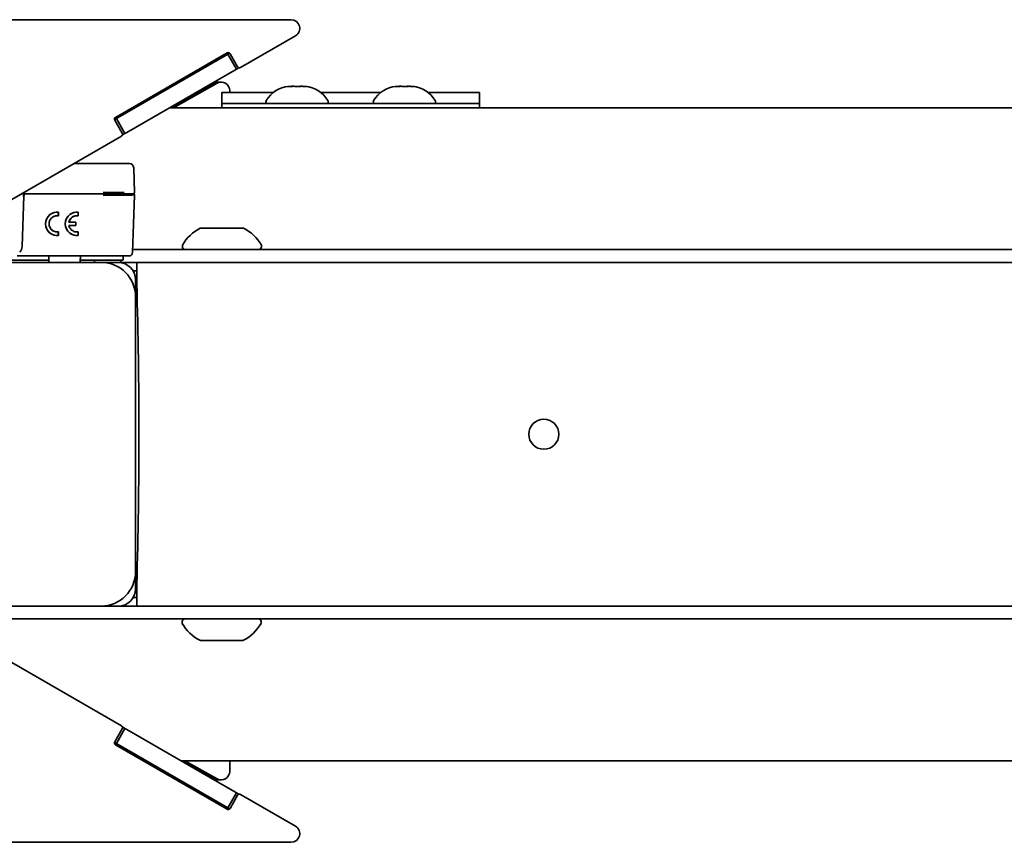
# Model space of a CAD drawing. Units: millimetres. Extents: x 0 to 21334, y -1016 to 14850.
# Drawn here: x 3788 to 4017, y 12895 to 13086 of the extents above; entities that cross this region are included whole.
import ezdxf

# ---------------------------------------------------------------- set-up
doc = ezdxf.new("R2010")
doc.units = ezdxf.units.MM
doc.header["$LTSCALE"] = 50
doc.layers.add('WT02', color=7, linetype='Continuous', lineweight=35)

msp = doc.modelspace()

# ---------------------------------------------------------------- linework, layer by layer
at = {"layer": 'WT02'}
for p, q in [((3850.95, 13086.06), (3711.76, 13086.06)), ((3839.14, 13074.94), (3851.95, 13082.33)), ((3836.03, 13078.33), (3810.05, 13063.33)), ((3835.8, 13077.78), (3810.69, 13063.28)), ((3832.66, 13075.96), (3832.48, 13076.28)), ((3835.8, 13077.78), (3836.23, 13078.03)), ((3836.23, 13078.03), (3836.63, 13078.25)), ((3838.23, 13074.56), (3836.23, 13078.03)), ((3838.46, 13075.12), (3836.71, 13078.15)), ((3812.69, 13059.81), (3837.8, 13074.31)), ((3838.23, 13074.56), (3837.8, 13074.31)), ((3838.79, 13074.88), (3838.23, 13074.56)), ((3833.97, 13071.55), (3834.66, 13071.55)), ((3833.01, 13071.29), (3822.82, 13065.56)), ((3823.52, 13065.56), (3833.71, 13071.29)), ((3836.63, 13069.55), (3836.63, 13069.12)), ((3850.41, 13070.55), (3850.41, 13070.48)), ((3854.21, 13070.55), (3854.2, 13070.51)), ((3875.41, 13070.55), (3875.41, 13070.48)), ((3879.21, 13070.55), (3879.2, 13070.51)), ((3834.81, 13069.12), (3846.75, 13069.12)), ((3834.81, 13069.12), (3834.81, 13069.05)), ((3834.81, 13066.6), (3834.81, 13069.05)), ((3857.86, 13069.12), (3871.75, 13069.12)), ((3882.86, 13069.12), (3894.81, 13069.12)), ((3894.81, 13069.05), (3894.81, 13069.12)), ((3894.81, 13066.6), (3894.81, 13069.05)), ((3822.64, 13065.56), (9594.76, 13065.56)), ((3834.81, 13066.56), (3834.81, 13066.6)), ((3834.81, 13066.56), (3835.81, 13066.56)), ((3834.81, 13066.56), (3834.81, 13065.56)), ((3849.45, 13066.56), (3835.81, 13066.56)), ((3835.81, 13065.56), (3893.81, 13065.56)), ((3849.45, 13066.56), (3855.16, 13066.56)), ((3874.45, 13066.56), (3855.16, 13066.56)), ((3874.45, 13066.56), (3880.16, 13066.56)), ((3893.81, 13066.56), (3880.16, 13066.56)), ((3893.81, 13066.56), (3894.81, 13066.56)), ((3894.81, 13066.56), (3894.81, 13066.6)), ((3894.81, 13065.56), (3894.81, 13066.56)), ((3809.81, 13062.77), (3810.25, 13063.03)), ((3809.81, 13062.77), (3810.25, 13063.03)), ((3809.86, 13062.65), (3811.61, 13059.62)), ((3810.25, 13063.03), (3810.69, 13063.28)), ((3810.25, 13063.03), (3812.25, 13059.56)), ((3780.1, 13040.85), (3811.43, 13058.94)), ((3812.25, 13059.56), (3811.66, 13059.22)), ((3812.69, 13059.81), (3812.25, 13059.56)), ((3800.39, 13052.56), (3807.17, 13052.56)), ((3807.17, 13052.56), (3810.92, 13052.56)), ((3810.92, 13052.56), (3813.28, 13052.56)), ((3814.28, 13051.6), (3814.48, 13045.87)), ((3788.26, 13045.56), (3788.45, 13045.56)), ((3788.33, 13033.3), (3788.74, 13045.04)), ((3788.74, 13045.05), (3788.75, 13045.25)), ((3788.74, 13045.04), (3788.74, 13045.05)), ((3789.55, 13045.56), (3807.17, 13045.56)), ((3789.55, 13045.56), (3807.17, 13045.56)), ((3807.17, 13045.56), (3811.8, 13045.56)), ((3811.8, 13045.56), (3814.18, 13045.56)), ((3811.8, 13045.56), (3814.18, 13045.56)), ((3814.48, 13045.25), (3814.01, 13031.83)), ((3796.74, 13041.23), (3796.75, 13041.23)), ((3796.74, 13041.23), (3796.74, 13040.41)), ((3796.75, 13040.4), (3796.75, 13041.23)), ((3801.33, 13041.23), (3801.34, 13041.23)), ((3801.33, 13041.23), (3801.33, 13040.41)), ((3801.34, 13040.4), (3801.34, 13041.23)), ((3799.22, 13038.95), (3799.21, 13038.95)), ((3800.79, 13038.14), (3799.21, 13038.14)), ((3800.8, 13038.95), (3799.22, 13038.95)), ((3799.22, 13038.12), (3800.8, 13038.12)), ((3800.79, 13038.95), (3800.79, 13038.14)), ((3800.79, 13038.14), (3800.8, 13038.12)), ((3800.8, 13038.12), (3800.8, 13038.95)), ((3829.88, 13037.56), (3839.73, 13037.56)), ((3796.74, 13036.67), (3796.74, 13035.86)), ((3796.74, 13035.86), (3796.75, 13035.84)), ((3796.75, 13035.84), (3796.75, 13036.67)), ((3801.33, 13036.67), (3801.33, 13035.86)), ((3801.33, 13035.86), (3801.34, 13035.84)), ((3801.34, 13035.84), (3801.34, 13036.67)), ((3814.04, 13032.56), (9594.76, 13032.56)), ((3825.61, 13033.54), (3825.61, 13033.16)), ((3844.01, 13033.54), (3844.01, 13033.16)), ((3787.18, 13031.06), (3807.17, 13031.06)), ((3794.56, 13029.75), (3794.52, 13031.06)), ((3801.85, 13029.75), (3801.9, 13031.06)), ((3807.17, 13031.06), (3810.85, 13031.06)), ((3810.85, 13031.06), (3813.21, 13031.06)), ((3811.8, 13030.25), (3811.82, 13030.87)), ((3806.71, 13029.56), (3762.71, 13029.56)), ((3794.55, 13030.06), (3785.85, 13030.06)), ((3808.79, 13030.06), (3801.86, 13030.06)), ((3805.19, 13029.75), (3805.18, 13030.06)), ((3810.71, 13029.56), (3806.71, 13029.56)), ((3811.6, 13030.06), (3808.79, 13030.06)), ((3814.91, 13029.56), (3810.71, 13029.56)), ((3811.3, 13029.75), (3811.31, 13030.06)), ((3815.01, 13029.56), (3814.91, 13029.56)), ((3815.01, 13025.56), (3815.01, 13029.56)), ((3815.01, 13029.56), (9904.51, 13029.56)), ((3814.91, 13027.56), (3814.17, 13027.56)), ((3814.91, 13027.56), (3815.01, 13027.56)), ((3814.71, 13021.56), (3814.71, 13025.56)), ((3815.01, 13025.56), (3815.01, 13024.56)), ((3814.71, 12957.56), (3814.71, 13021.56)), ((3814.71, 12953.56), (3814.71, 12957.56)), ((3815.01, 12954.56), (3815.01, 12953.56)), ((3815.01, 12949.56), (3815.01, 12953.56)), ((3814.17, 12951.56), (3814.91, 12951.56)), ((3815.01, 12951.56), (3814.91, 12951.56)), ((3762.71, 12949.56), (3806.71, 12949.56)), ((3806.71, 12949.56), (3810.71, 12949.56)), ((3815.01, 12949.56), (3810.71, 12949.56)), ((3815.01, 12949.56), (9904.51, 12949.56)), ((9964.76, 12946.56), (3754.76, 12946.56)), ((3825.56, 12945.59), (3825.56, 12945.96)), ((3843.96, 12945.59), (3843.96, 12945.96)), ((3839.68, 12941.56), (3829.83, 12941.56)), ((3780.1, 12939.78), (3811.43, 12921.69)), ((3809.86, 12917.97), (3811.61, 12921)), ((3812.25, 12921.06), (3810.25, 12917.6)), ((3812.25, 12921.06), (3811.66, 12921.41)), ((3812.25, 12921.06), (3812.69, 12920.81)), ((3812.69, 12920.81), (3837.8, 12906.31)), ((3809.81, 12917.85), (3810.25, 12917.6)), ((3810.25, 12917.6), (3809.81, 12917.85)), ((3836.03, 12902.29), (3810.05, 12917.29)), ((3810.69, 12917.35), (3810.25, 12917.6)), ((3835.8, 12902.85), (3810.69, 12917.35)), ((9964.76, 12913.56), (3825.24, 12913.56)), ((3825.49, 12913.56), (3833.01, 12909.33)), ((3833.71, 12909.33), (3826.18, 12913.56)), ((3836.63, 12913.56), (3836.63, 12911.08)), ((3833.97, 12909.08), (3834.66, 12909.08)), ((3832.48, 12904.34), (3832.66, 12904.66)), ((3836.23, 12902.6), (3838.23, 12906.06)), ((3838.46, 12905.5), (3836.71, 12902.47)), ((3837.8, 12906.31), (3838.23, 12906.06)), ((3838.79, 12905.74), (3838.23, 12906.06)), ((3839.14, 12905.69), (3851.95, 12898.29)), ((3836.23, 12902.6), (3835.8, 12902.85)), ((3836.23, 12902.6), (3836.63, 12902.37)), ((3850.95, 12894.56), (3725.76, 12894.56))]:
    msp.add_line(p, q, dxfattribs=at)
msp.add_circle((3909.76, 12989.56), 3.5, dxfattribs=at)
for centre, radius, start, end in [((3850.95, 13084.06), 2, 300, 90), ((3836.28, 13077.9), 0.5, 30, 120), ((3838.89, 13075.37), 0.5, 210, 300), ((3850.83, 13064.06), 6.5, 94.1531, 150.9915), ((3853.78, 13064.06), 6.5, 29.0085, 85.8469), ((3875.83, 13064.06), 6.5, 94.1531, 150.9915), ((3878.78, 13064.06), 6.5, 29.0085, 85.8469), ((3845.81, 13066.85), 0.75, 150.9915, 202.615), ((3858.81, 13066.85), 0.75, 337.385, 29.0085), ((3870.81, 13066.85), 0.75, 150.9915, 202.615), ((3883.81, 13066.85), 0.75, 337.385, 29.0085), ((3810.3, 13062.9), 0.5, 120, 210), ((3811.18, 13059.37), 0.5, 300, 30), ((3813.28, 13051.56), 1, 2.0007, 89.9993), ((3788.45, 13045.26), 0.3, 358, 0), ((3814.18, 13045.86), 0.3, 270, 0), ((3814.18, 13045.26), 0.3, 0, 90), ((3814.18, 13045.26), 0.3, 358, 0), ((3834.31, 13028.63), 10, 117.1631, 150.3085), ((3829.88, 13037.26), 0.3, 90, 117.1631), ((3839.73, 13037.26), 0.3, 62.8369, 90), ((3835.31, 13028.63), 10, 29.6915, 62.8369), ((3786.33, 13033.37), 2, 315.0282, 358.0155), ((3825.71, 13033.54), 0.1, 150.3085, 180), ((3826.21, 13033.16), 0.6, 180, 270), ((3843.41, 13033.16), 0.6, 270, 0), ((3843.91, 13033.54), 0.1, 0, 29.6915), ((3811.6, 13030.26), 0.2, 270, 358), ((3812.02, 13030.86), 0.2, 90.0003, 177.9997), ((3813.21, 13031.86), 0.8, 270.0004, 357.9996), ((3794.76, 13029.76), 0.2, 182, 270), ((3801.65, 13029.76), 0.2, 270, 358), ((3805.39, 13029.76), 0.2, 182, 270), ((3806.71, 13021.56), 8, 0, 90), ((3810.71, 13025.56), 4, 0, 90), ((3811.1, 13029.76), 0.2, 270, 358), ((2590.26, 12989.56), 1225.25, 358.36309, 1.63691), ((3806.71, 12957.56), 8, 270, 0), ((3810.71, 12953.56), 4, 270, 0), ((3826.16, 12945.96), 0.6, 90, 180), ((3825.66, 12945.59), 0.1, 180, 209.6915), ((3834.26, 12950.49), 10, 209.6915, 242.8369), ((3835.26, 12950.49), 10, 297.1631, 330.3085), ((3843.36, 12945.96), 0.6, 0, 90), ((3843.86, 12945.59), 0.1, 330.3085, 0), ((3829.83, 12941.86), 0.3, 242.8369, 270), ((3839.68, 12941.86), 0.3, 270, 297.1631), ((3811.18, 12921.25), 0.5, 330, 60), ((3810.3, 12917.72), 0.5, 150, 240), ((3838.89, 12905.25), 0.5, 60, 150), ((3836.28, 12902.72), 0.5, 240, 330), ((3850.95, 12896.56), 2, 270, 60)]:
    msp.add_arc(centre, radius, start, end, dxfattribs=at)
for centre, major_axis, ratio, start_param, end_param in [((3833.97, 13069.55), (0, 2), 0.984808, 0, 0.506145), ((3834.66, 13069.55), (0, 2), 0.984808, 4.712389, 6.789331), ((3788.44, 13045.05), (0.3, -0.01), 0.034878, 4.713607, 6.283185), ((3814.29, 13045.86), (-0.004, 0.242), 0.806505, 4.690743, 4.734022), ((3834.66, 12911.08), (0, -2), 0.984808, 5.77704, 7.853982), ((3833.97, 12911.08), (0, -2), 0.984808, 5.77704, 6.283185)]:
    msp.add_ellipse(centre, major_axis=major_axis, ratio=ratio, start_param=start_param, end_param=end_param, dxfattribs=at)
for points, knots in [([(3850.78, 13070.51), (3850.72, 13070.51), (3850.67, 13070.5), (3850.55, 13070.49), (3850.5, 13070.49), (3850.39, 13070.48), (3850.33, 13070.48), (3850.24, 13070.47), (3850.21, 13070.47), (3850.16, 13070.48), (3850.15, 13070.48), (3850.15, 13070.49), (3850.16, 13070.5), (3850.2, 13070.51), (3850.21, 13070.51), (3850.23, 13070.51)], [-0.1274096, -0.1274096, -0.1274096, -0.1274096, -0.1095519, -0.1095519, -0.0932031, -0.0932031, -0.0730513, -0.0730513, -0.0536022, -0.0536022, -0.0347316, -0.0347316, -0.0166693, -0.0166693, -0.0063124, -0.0063124, -0.0063124, -0.0063124]), ([(3850.23, 13070.51), (3850.28, 13070.52), (3850.32, 13070.53), (3850.4, 13070.54), (3850.41, 13070.55), (3850.4, 13070.55), (3850.39, 13070.55), (3850.36, 13070.54)], [-0.15725434, -0.15725434, -0.15725434, -0.15725434, -0.12788542, -0.12788542, -0.08438223, -0.08438223, -0.06125372, -0.06125372, -0.06125372, -0.06125372]), ([(3850.47, 13070.51), (3850.54, 13070.52), (3850.6, 13070.52), (3850.73, 13070.53), (3850.81, 13070.54), (3851.01, 13070.55), (3851.14, 13070.55), (3851.28, 13070.55), (3851.31, 13070.55), (3851.34, 13070.54)], [-0.15456035, -0.15456035, -0.15456035, -0.15456035, -0.13574293, -0.13574293, -0.11365484, -0.11365484, -0.07103632, -0.07103632, -0.0586852, -0.0586852, -0.0586852, -0.0586852]), ([(3852.06, 13070.51), (3852.01, 13070.53), (3851.93, 13070.53), (3851.77, 13070.54), (3851.69, 13070.55), (3851.49, 13070.55), (3851.36, 13070.55), (3851.08, 13070.54), (3850.93, 13070.53), (3850.79, 13070.51), (3850.78, 13070.51), (3850.78, 13070.51)], [-0.1809, -0.1809, -0.1809, -0.1809, -0.1435129, -0.1435129, -0.1146878, -0.1146878, -0.0742685, -0.0742685, -0.0292881, -0.0292881, -0.028761, -0.028761, -0.028761, -0.028761]), ([(3853, 13070.51), (3852.99, 13070.51), (3852.96, 13070.5), (3852.91, 13070.49), (3852.88, 13070.49), (3852.79, 13070.48), (3852.73, 13070.48), (3852.6, 13070.47), (3852.54, 13070.47), (3852.41, 13070.48), (3852.35, 13070.48), (3852.24, 13070.49), (3852.19, 13070.49), (3852.11, 13070.5), (3852.09, 13070.51), (3852.06, 13070.51)], [-0.1239863, -0.1239863, -0.1239863, -0.1239863, -0.1083933, -0.1083933, -0.0939356, -0.0939356, -0.0738718, -0.0738718, -0.0542952, -0.0542952, -0.0352954, -0.0352954, -0.0170263, -0.0170263, -0.0029048, -0.0029048, -0.0029048, -0.0029048]), ([(3852.31, 13070.48), (3852.31, 13070.48), (3852.32, 13070.48), (3852.38, 13070.49), (3852.43, 13070.49), (3852.5, 13070.5), (3852.53, 13070.51), (3852.55, 13070.51)], [-0.03693987, -0.03693987, -0.03693987, -0.03693987, -0.03529545, -0.03529545, -0.01702635, -0.01702635, -0.00290483, -0.00290483, -0.00290483, -0.00290483]), ([(3852.55, 13070.51), (3852.61, 13070.53), (3852.68, 13070.53), (3852.84, 13070.54), (3852.92, 13070.55), (3853.09, 13070.55), (3853.18, 13070.55), (3853.28, 13070.54)], [-0.1809, -0.1809, -0.1809, -0.1809, -0.14351291, -0.14351291, -0.11468784, -0.11468784, -0.08495049, -0.08495049, -0.08495049, -0.08495049]), ([(3854.14, 13070.51), (3854.08, 13070.52), (3854.01, 13070.52), (3853.88, 13070.53), (3853.81, 13070.54), (3853.6, 13070.55), (3853.48, 13070.55), (3853.27, 13070.55), (3853.19, 13070.54), (3853.07, 13070.53), (3853.03, 13070.52), (3853, 13070.51)], [-0.1545604, -0.1545604, -0.1545604, -0.1545604, -0.1357429, -0.1357429, -0.1136548, -0.1136548, -0.0710363, -0.0710363, -0.0334168, -0.0334168, -0.0025625, -0.0025625, -0.0025625, -0.0025625]), ([(3854.52, 13070.51), (3854.55, 13070.51), (3854.58, 13070.5), (3854.62, 13070.5), (3854.64, 13070.49), (3854.67, 13070.48), (3854.67, 13070.48), (3854.65, 13070.47), (3854.63, 13070.47), (3854.56, 13070.48), (3854.52, 13070.48), (3854.42, 13070.49), (3854.36, 13070.49), (3854.25, 13070.5), (3854.19, 13070.51), (3854.14, 13070.51)], [-0.1214088, -0.1214088, -0.1214088, -0.1214088, -0.1090516, -0.1090516, -0.094533, -0.094533, -0.0744541, -0.0744541, -0.0547766, -0.0547766, -0.0356842, -0.0356842, -0.0172734, -0.0172734, -0.0003246, -0.0003246, -0.0003246, -0.0003246]), ([(3854.21, 13070.55), (3854.21, 13070.55), (3854.21, 13070.55), (3854.22, 13070.55), (3854.25, 13070.54), (3854.36, 13070.53), (3854.43, 13070.53), (3854.52, 13070.51)], [-0.09271063, -0.09271063, -0.09271063, -0.09271063, -0.08438223, -0.08438223, -0.0450084, -0.0450084, -0.00505104, -0.00505104, -0.00505104, -0.00505104]), ([(3875.78, 13070.51), (3875.72, 13070.51), (3875.67, 13070.5), (3875.55, 13070.49), (3875.5, 13070.49), (3875.39, 13070.48), (3875.33, 13070.48), (3875.24, 13070.47), (3875.21, 13070.47), (3875.16, 13070.48), (3875.15, 13070.48), (3875.15, 13070.49), (3875.16, 13070.5), (3875.2, 13070.51), (3875.21, 13070.51), (3875.23, 13070.51)], [-0.1274096, -0.1274096, -0.1274096, -0.1274096, -0.1095519, -0.1095519, -0.0932031, -0.0932031, -0.0730513, -0.0730513, -0.0536022, -0.0536022, -0.0347316, -0.0347316, -0.0166693, -0.0166693, -0.0063124, -0.0063124, -0.0063124, -0.0063124]), ([(3875.23, 13070.51), (3875.28, 13070.52), (3875.32, 13070.53), (3875.4, 13070.54), (3875.41, 13070.55), (3875.4, 13070.55), (3875.39, 13070.55), (3875.36, 13070.54)], [-0.15725434, -0.15725434, -0.15725434, -0.15725434, -0.12788542, -0.12788542, -0.08438223, -0.08438223, -0.06125372, -0.06125372, -0.06125372, -0.06125372]), ([(3875.47, 13070.51), (3875.54, 13070.52), (3875.6, 13070.52), (3875.73, 13070.53), (3875.81, 13070.54), (3876.01, 13070.55), (3876.14, 13070.55), (3876.28, 13070.55), (3876.31, 13070.55), (3876.34, 13070.54)], [-0.15456035, -0.15456035, -0.15456035, -0.15456035, -0.13574293, -0.13574293, -0.11365484, -0.11365484, -0.07103632, -0.07103632, -0.0586852, -0.0586852, -0.0586852, -0.0586852]), ([(3877.06, 13070.51), (3877.01, 13070.53), (3876.93, 13070.53), (3876.77, 13070.54), (3876.69, 13070.55), (3876.49, 13070.55), (3876.36, 13070.55), (3876.08, 13070.54), (3875.93, 13070.53), (3875.79, 13070.51), (3875.78, 13070.51), (3875.78, 13070.51)], [-0.1809, -0.1809, -0.1809, -0.1809, -0.1435129, -0.1435129, -0.1146878, -0.1146878, -0.0742685, -0.0742685, -0.0292881, -0.0292881, -0.028761, -0.028761, -0.028761, -0.028761]), ([(3878, 13070.51), (3877.99, 13070.51), (3877.96, 13070.5), (3877.91, 13070.49), (3877.88, 13070.49), (3877.79, 13070.48), (3877.73, 13070.48), (3877.6, 13070.47), (3877.54, 13070.47), (3877.41, 13070.48), (3877.35, 13070.48), (3877.24, 13070.49), (3877.19, 13070.49), (3877.11, 13070.5), (3877.09, 13070.51), (3877.06, 13070.51)], [-0.1239863, -0.1239863, -0.1239863, -0.1239863, -0.1083933, -0.1083933, -0.0939356, -0.0939356, -0.0738718, -0.0738718, -0.0542952, -0.0542952, -0.0352954, -0.0352954, -0.0170263, -0.0170263, -0.0029048, -0.0029048, -0.0029048, -0.0029048]), ([(3877.31, 13070.48), (3877.31, 13070.48), (3877.32, 13070.48), (3877.38, 13070.49), (3877.43, 13070.49), (3877.5, 13070.5), (3877.53, 13070.51), (3877.55, 13070.51)], [-0.03693987, -0.03693987, -0.03693987, -0.03693987, -0.03529545, -0.03529545, -0.01702635, -0.01702635, -0.00290483, -0.00290483, -0.00290483, -0.00290483]), ([(3877.55, 13070.51), (3877.61, 13070.53), (3877.68, 13070.53), (3877.84, 13070.54), (3877.92, 13070.55), (3878.09, 13070.55), (3878.18, 13070.55), (3878.28, 13070.54)], [-0.1809, -0.1809, -0.1809, -0.1809, -0.14351291, -0.14351291, -0.11468784, -0.11468784, -0.08495049, -0.08495049, -0.08495049, -0.08495049]), ([(3879.14, 13070.51), (3879.08, 13070.52), (3879.01, 13070.52), (3878.88, 13070.53), (3878.81, 13070.54), (3878.6, 13070.55), (3878.48, 13070.55), (3878.27, 13070.55), (3878.19, 13070.54), (3878.07, 13070.53), (3878.03, 13070.52), (3878, 13070.51)], [-0.1545604, -0.1545604, -0.1545604, -0.1545604, -0.1357429, -0.1357429, -0.1136548, -0.1136548, -0.0710363, -0.0710363, -0.0334168, -0.0334168, -0.0025625, -0.0025625, -0.0025625, -0.0025625]), ([(3879.52, 13070.51), (3879.55, 13070.51), (3879.58, 13070.5), (3879.62, 13070.5), (3879.64, 13070.49), (3879.67, 13070.48), (3879.67, 13070.48), (3879.65, 13070.47), (3879.63, 13070.47), (3879.56, 13070.48), (3879.52, 13070.48), (3879.42, 13070.49), (3879.36, 13070.49), (3879.25, 13070.5), (3879.19, 13070.51), (3879.14, 13070.51)], [-0.1214088, -0.1214088, -0.1214088, -0.1214088, -0.1090516, -0.1090516, -0.094533, -0.094533, -0.0744541, -0.0744541, -0.0547766, -0.0547766, -0.0356842, -0.0356842, -0.0172734, -0.0172734, -0.0003246, -0.0003246, -0.0003246, -0.0003246]), ([(3879.21, 13070.55), (3879.21, 13070.55), (3879.21, 13070.55), (3879.22, 13070.55), (3879.25, 13070.54), (3879.36, 13070.53), (3879.43, 13070.53), (3879.52, 13070.51)], [-0.09271063, -0.09271063, -0.09271063, -0.09271063, -0.08438223, -0.08438223, -0.0450084, -0.0450084, -0.00505104, -0.00505104, -0.00505104, -0.00505104]), ([(3789.55, 13045.56), (3789.48, 13045.56), (3789.42, 13045.56), (3789.36, 13045.56), (3789.29, 13045.56), (3789.23, 13045.56), (3789.17, 13045.56), (3789.11, 13045.56), (3789.06, 13045.56), (3789, 13045.56), (3788.95, 13045.56), (3788.89, 13045.56), (3788.84, 13045.56), (3788.8, 13045.56), (3788.75, 13045.56), (3788.71, 13045.56), (3788.67, 13045.56), (3788.63, 13045.56), (3788.6, 13045.56), (3788.57, 13045.56), (3788.54, 13045.56), (3788.52, 13045.56), (3788.51, 13045.56), (3788.51, 13045.56), (3788.5, 13045.56), (3788.49, 13045.56), (3788.48, 13045.56), (3788.47, 13045.56), (3788.46, 13045.56), (3788.45, 13045.56), (3788.45, 13045.56)], [0, 0, 0, 0, 0.110775, 0.110775, 0.110775, 0.221723, 0.221723, 0.221723, 0.332345, 0.332345, 0.332345, 0.444904, 0.444904, 0.444904, 0.557612, 0.557612, 0.557612, 0.670485, 0.670485, 0.670485, 0.78008, 0.78008, 0.78008, 0.811654, 0.811654, 0.811654, 0.89035, 0.89035, 0.89035, 1, 1, 1, 1]), ([(3788.45, 13045.56), (3788.48, 13045.56), (3788.51, 13045.56), (3788.57, 13045.54), (3788.6, 13045.52), (3788.65, 13045.49), (3788.67, 13045.46), (3788.71, 13045.41), (3788.73, 13045.38), (3788.74, 13045.32), (3788.75, 13045.29), (3788.75, 13045.26)], [0, 0, 0, 0, 0.00911, 0.00911, 0.01861715, 0.01861715, 0.02841355, 0.02841355, 0.03803838, 0.03803838, 0.04701101, 0.04701101, 0.04701101, 0.04701101]), ([(3807.17, 13045.87), (3807.42, 13045.87), (3807.67, 13045.87), (3807.91, 13045.87), (3808.17, 13045.87), (3808.42, 13045.87), (3808.67, 13045.87), (3808.93, 13045.87), (3809.18, 13045.87), (3809.43, 13045.87), (3809.66, 13045.87), (3809.88, 13045.87), (3810.1, 13045.87), (3810.2, 13045.87), (3810.3, 13045.87), (3810.4, 13045.87), (3810.5, 13045.87), (3810.6, 13045.87), (3810.7, 13045.87), (3810.89, 13045.87), (3811.06, 13045.87), (3811.22, 13045.87), (3811.31, 13045.87), (3811.39, 13045.87), (3811.47, 13045.87), (3811.53, 13045.87), (3811.58, 13045.87), (3811.64, 13045.87), (3811.75, 13045.87), (3811.85, 13045.87), (3811.93, 13045.87), (3812, 13045.87), (3812.06, 13045.87), (3812.1, 13045.87)], [0, 0, 0, 0, 0.105586, 0.105586, 0.105586, 0.216685, 0.216685, 0.216685, 0.332346, 0.332346, 0.332346, 0.443384, 0.443384, 0.443384, 0.496898, 0.496898, 0.496898, 0.555842, 0.555842, 0.555842, 0.668179, 0.668179, 0.668179, 0.73243, 0.73243, 0.73243, 0.782312, 0.782312, 0.782312, 0.893311, 0.893311, 0.893311, 1, 1, 1, 1]), ([(3808.16, 13045.25), (3808.07, 13045.25), (3807.99, 13045.25), (3807.9, 13045.25), (3807.66, 13045.25), (3807.42, 13045.25), (3807.17, 13045.25)], [0.8591183, 0.8591183, 0.8591183, 0.8591183, 0.895738, 0.895738, 0.895738, 1, 1, 1, 1]), ([(3812.1, 13045.25), (3812.06, 13045.25), (3812, 13045.25), (3811.93, 13045.25), (3811.85, 13045.25), (3811.75, 13045.25), (3811.63, 13045.25), (3811.51, 13045.25), (3811.37, 13045.25), (3811.21, 13045.25), (3811.05, 13045.25), (3810.88, 13045.25), (3810.69, 13045.25), (3810.6, 13045.25), (3810.52, 13045.25), (3810.42, 13045.25), (3810.31, 13045.25), (3810.2, 13045.25), (3810.08, 13045.25), (3809.87, 13045.25), (3809.64, 13045.25), (3809.4, 13045.25), (3809.16, 13045.25), (3808.92, 13045.25), (3808.66, 13045.25), (3808.5, 13045.25), (3808.33, 13045.25), (3808.16, 13045.25)], [0, 0, 0, 0, 0.107004, 0.107004, 0.107004, 0.2187083, 0.2187083, 0.2187083, 0.3339434, 0.3339434, 0.3339434, 0.446711, 0.446711, 0.446711, 0.49831, 0.49831, 0.49831, 0.5601531, 0.5601531, 0.5601531, 0.672361, 0.672361, 0.672361, 0.7859795, 0.7859795, 0.7859795, 0.8591183, 0.8591183, 0.8591183, 0.8591183]), ([(3812.1, 13045.25), (3812.11, 13045.25), (3812.12, 13045.25), (3812.32, 13045.25), (3812.5, 13045.25), (3812.84, 13045.25), (3813, 13045.25), (3813.44, 13045.25), (3813.69, 13045.25), (3814.47, 13045.25), (3814.48, 13045.26), (3814.48, 13045.25), (3814.48, 13045.25), (3814.48, 13045.25)], [-0.014401, -0.014401, -0.014401, -0.014401, 0, 0, 0.381628, 0.381628, 0.763203, 0.763203, 1.526654, 1.526654, 3.793686, 3.793686, 3.844894, 3.844894, 3.844894, 3.844894]), ([(3796.47, 13041.24), (3796.39, 13041.24), (3796.12, 13041.24), (3795.4, 13041.05), (3795.09, 13040.88), (3794.53, 13040.46), (3794.3, 13040.18), (3793.94, 13039.57), (3793.84, 13039.23), (3793.74, 13038.53), (3793.78, 13038.18), (3793.95, 13037.49), (3794.12, 13037.18), (3794.54, 13036.61), (3794.82, 13036.38), (3795.3, 13036.1), (3795.52, 13036), (3796.11, 13035.84), (3796.39, 13035.84), (3796.47, 13035.84)], [0.000001, 0.000001, 0.000001, 0.000001, 0.0244067, 0.0244067, 0.0517203, 0.0517203, 0.085985, 0.085985, 0.128774, 0.128774, 0.1816665, 0.1816665, 0.2462131, 0.2462131, 0.3247147, 0.3247147, 0.3841938, 0.3841938, 0.4738551, 0.4738551, 0.4738551, 0.4738551]), ([(3796.47, 13041.24), (3796.4, 13041.24), (3796.19, 13041.24), (3795.73, 13041.15), (3795.55, 13041.09), (3795.06, 13040.87), (3794.77, 13040.67), (3794.29, 13040.17), (3794.09, 13039.88), (3793.83, 13039.23), (3793.76, 13038.89), (3793.76, 13038.19), (3793.83, 13037.84), (3794.09, 13037.2), (3794.28, 13036.9), (3794.77, 13036.4), (3795.06, 13036.2), (3795.55, 13035.98), (3795.73, 13035.93), (3796.19, 13035.83), (3796.4, 13035.83), (3796.47, 13035.83)], [0.000001, 0.000001, 0.000001, 0.000001, 0.0201302, 0.0201302, 0.0334353, 0.0334353, 0.05811, 0.05811, 0.0826999, 0.0826999, 0.1072479, 0.1072479, 0.1317993, 0.1317993, 0.1564106, 0.1564106, 0.1811169, 0.1811169, 0.1944935, 0.1944935, 0.2147329, 0.2147329, 0.2147329, 0.2147329]), ([(3796.47, 13036.65), (3796.41, 13036.65), (3796.2, 13036.65), (3795.77, 13036.78), (3795.6, 13036.85), (3795.24, 13037.08), (3795.06, 13037.26), (3794.78, 13037.66), (3794.68, 13037.89), (3794.57, 13038.37), (3794.56, 13038.62), (3794.65, 13039.11), (3794.74, 13039.35), (3795.01, 13039.76), (3795.18, 13039.94), (3795.54, 13040.2), (3795.71, 13040.29), (3796.18, 13040.43), (3796.4, 13040.43), (3796.47, 13040.43)], [-0.1491198, -0.1491198, -0.1491198, -0.1491198, -0.1304586, -0.1304586, -0.1180722, -0.1180722, -0.1009291, -0.1009291, -0.083834, -0.083834, -0.0667849, -0.0667849, -0.0498094, -0.0498094, -0.0328991, -0.0328991, -0.019774, -0.019774, -0.000001, -0.000001, -0.000001, -0.000001]), ([(3796.47, 13036.65), (3796.42, 13036.65), (3796.27, 13036.65), (3795.95, 13036.72), (3795.83, 13036.76), (3795.49, 13036.91), (3795.29, 13037.05), (3794.95, 13037.4), (3794.82, 13037.6), (3794.63, 13038.05), (3794.59, 13038.29), (3794.59, 13038.78), (3794.63, 13039.02), (3794.81, 13039.47), (3794.95, 13039.67), (3795.29, 13040.02), (3795.49, 13040.16), (3795.83, 13040.31), (3795.95, 13040.35), (3796.27, 13040.42), (3796.42, 13040.42), (3796.47, 13040.42)], [-0.149227, -0.149227, -0.149227, -0.149227, -0.135206, -0.135206, -0.1259385, -0.1259385, -0.1087822, -0.1087822, -0.0916879, -0.0916879, -0.0746296, -0.0746296, -0.0575709, -0.0575709, -0.0404738, -0.0404738, -0.0233133, -0.0233133, -0.0140364, -0.0140364, -0.000001, -0.000001, -0.000001, -0.000001]), ([(3796.74, 13041.23), (3796.69, 13041.23), (3796.65, 13041.24), (3796.54, 13041.24), (3796.49, 13041.24), (3796.47, 13041.24)], [0.000001, 0.000001, 0.000001, 0.000001, 0.01352395, 0.01352395, 0.03383664, 0.03383664, 0.03383664, 0.03383664]), ([(3796.75, 13041.23), (3796.7, 13041.23), (3796.65, 13041.24), (3796.54, 13041.24), (3796.49, 13041.24), (3796.47, 13041.24)], [0.00000041, 0.00000041, 0.00000041, 0.00000041, 0.01387427, 0.01387427, 0.03471494, 0.03471494, 0.03471494, 0.03471494]), ([(3796.47, 13040.43), (3796.49, 13040.43), (3796.54, 13040.43), (3796.65, 13040.42), (3796.69, 13040.42), (3796.74, 13040.41)], [-0.03391072, -0.03391072, -0.03391072, -0.03391072, -0.01354781, -0.01354781, -0.000001, -0.000001, -0.000001, -0.000001]), ([(3796.75, 13040.4), (3796.73, 13040.4), (3796.68, 13040.41), (3796.54, 13040.42), (3796.49, 13040.42), (3796.47, 13040.42)], [0.000001, 0.000001, 0.000001, 0.000001, 0.00533316, 0.00533316, 0.01068121, 0.01068121, 0.01068121, 0.01068121]), ([(3796.74, 13040.41), (3796.74, 13040.41), (3796.74, 13040.41), (3796.74, 13040.4), (3796.75, 13040.4), (3796.75, 13040.4)], [-0.004005577, -0.004005577, -0.004005577, -0.004005577, -0.002003052, -0.002003052, -0.000000996, -0.000000996, -0.000000996, -0.000000996]), ([(3801.06, 13041.24), (3800.98, 13041.24), (3800.71, 13041.24), (3799.99, 13041.05), (3799.68, 13040.88), (3799.12, 13040.46), (3798.89, 13040.18), (3798.53, 13039.57), (3798.43, 13039.23), (3798.33, 13038.53), (3798.37, 13038.18), (3798.54, 13037.49), (3798.71, 13037.18), (3799.13, 13036.61), (3799.41, 13036.38), (3799.89, 13036.1), (3800.11, 13036), (3800.7, 13035.84), (3800.98, 13035.84), (3801.06, 13035.84)], [0.000001, 0.000001, 0.000001, 0.000001, 0.0244067, 0.0244067, 0.0517203, 0.0517203, 0.085985, 0.085985, 0.128774, 0.128774, 0.1816665, 0.1816665, 0.2462131, 0.2462131, 0.3247147, 0.3247147, 0.3841938, 0.3841938, 0.4738551, 0.4738551, 0.4738551, 0.4738551]), ([(3801.06, 13041.24), (3800.99, 13041.24), (3800.78, 13041.24), (3800.32, 13041.15), (3800.14, 13041.09), (3799.65, 13040.87), (3799.36, 13040.67), (3798.88, 13040.17), (3798.68, 13039.88), (3798.42, 13039.23), (3798.35, 13038.89), (3798.35, 13038.19), (3798.42, 13037.84), (3798.68, 13037.2), (3798.87, 13036.9), (3799.36, 13036.4), (3799.65, 13036.2), (3800.14, 13035.98), (3800.32, 13035.93), (3800.78, 13035.83), (3800.99, 13035.83), (3801.06, 13035.83)], [0.000001, 0.000001, 0.000001, 0.000001, 0.0201302, 0.0201302, 0.0334353, 0.0334353, 0.05811, 0.05811, 0.0826999, 0.0826999, 0.1072479, 0.1072479, 0.1317993, 0.1317993, 0.1564106, 0.1564106, 0.1811169, 0.1811169, 0.1944935, 0.1944935, 0.2147329, 0.2147329, 0.2147329, 0.2147329]), ([(3801.06, 13040.43), (3800.98, 13040.43), (3800.72, 13040.43), (3800.16, 13040.22), (3799.97, 13040.1), (3799.63, 13039.8), (3799.51, 13039.63), (3799.33, 13039.33), (3799.26, 13039.14), (3799.21, 13038.95)], [0.000001, 0.000001, 0.000001, 0.000001, 0.02237754, 0.02237754, 0.03836839, 0.03836839, 0.05737478, 0.05737478, 0.08290842, 0.08290842, 0.08290842, 0.08290842]), ([(3799.22, 13038.95), (3799.26, 13039.12), (3799.32, 13039.28), (3799.48, 13039.58), (3799.59, 13039.72), (3799.88, 13040.02), (3800.08, 13040.16), (3800.42, 13040.31), (3800.54, 13040.35), (3800.86, 13040.42), (3801.01, 13040.42), (3801.06, 13040.42)], [-0.06493835, -0.06493835, -0.06493835, -0.06493835, -0.05266742, -0.05266742, -0.0404551, -0.0404551, -0.02329287, -0.02329287, -0.01402396, -0.01402396, -0.000001, -0.000001, -0.000001, -0.000001]), ([(3801.33, 13041.23), (3801.28, 13041.23), (3801.24, 13041.24), (3801.13, 13041.24), (3801.08, 13041.24), (3801.06, 13041.24)], [0.000001, 0.000001, 0.000001, 0.000001, 0.01352395, 0.01352395, 0.03383664, 0.03383664, 0.03383664, 0.03383664]), ([(3801.34, 13041.23), (3801.29, 13041.23), (3801.24, 13041.24), (3801.13, 13041.24), (3801.08, 13041.24), (3801.06, 13041.24)], [0.00000041, 0.00000041, 0.00000041, 0.00000041, 0.01387427, 0.01387427, 0.03471494, 0.03471494, 0.03471494, 0.03471494]), ([(3801.06, 13040.43), (3801.08, 13040.43), (3801.13, 13040.43), (3801.24, 13040.42), (3801.28, 13040.42), (3801.33, 13040.41)], [-0.03391072, -0.03391072, -0.03391072, -0.03391072, -0.01354781, -0.01354781, -0.000001, -0.000001, -0.000001, -0.000001]), ([(3801.34, 13040.4), (3801.32, 13040.4), (3801.27, 13040.41), (3801.13, 13040.42), (3801.08, 13040.42), (3801.06, 13040.42)], [0.000001, 0.000001, 0.000001, 0.000001, 0.00533317, 0.00533317, 0.01068122, 0.01068122, 0.01068122, 0.01068122]), ([(3801.33, 13040.41), (3801.33, 13040.41), (3801.33, 13040.41), (3801.33, 13040.4), (3801.34, 13040.4), (3801.34, 13040.4)], [-0.004005574, -0.004005574, -0.004005574, -0.004005574, -0.002003052, -0.002003052, -0.000000996, -0.000000996, -0.000000996, -0.000000996]), ([(3799.21, 13038.14), (3799.21, 13038.14), (3799.22, 13038.13), (3799.22, 13038.13), (3799.22, 13038.13), (3799.22, 13038.12)], [0.000001, 0.000001, 0.000001, 0.000001, 0.01001655, 0.01001655, 0.02003207, 0.02003207, 0.02003207, 0.02003207]), ([(3801.06, 13036.65), (3801, 13036.65), (3800.83, 13036.65), (3800.45, 13036.75), (3800.31, 13036.8), (3799.99, 13036.97), (3799.78, 13037.12), (3799.51, 13037.45), (3799.43, 13037.58), (3799.27, 13037.91), (3799.24, 13038.02), (3799.21, 13038.14)], [-0.2104181, -0.2104181, -0.2104181, -0.2104181, -0.1527753, -0.1527753, -0.1146253, -0.1146253, -0.0641321, -0.0641321, -0.037609, -0.037609, -0.000001, -0.000001, -0.000001, -0.000001]), ([(3801.06, 13036.65), (3801.01, 13036.65), (3800.83, 13036.65), (3800.46, 13036.74), (3800.31, 13036.8), (3800, 13036.97), (3799.79, 13037.11), (3799.52, 13037.45), (3799.44, 13037.57), (3799.3, 13037.84), (3799.25, 13037.98), (3799.22, 13038.12)], [-0.3328109, -0.3328109, -0.3328109, -0.3328109, -0.2368801, -0.2368801, -0.1734008, -0.1734008, -0.0888378, -0.0888378, -0.0445169, -0.0445169, -0.000001, -0.000001, -0.000001, -0.000001]), ([(3796.47, 13036.65), (3796.49, 13036.65), (3796.54, 13036.65), (3796.65, 13036.66), (3796.7, 13036.67), (3796.75, 13036.67)], [0.000001, 0.000001, 0.000001, 0.000001, 0.005180302, 0.005180302, 0.008625669, 0.008625669, 0.008625669, 0.008625669]), ([(3796.47, 13036.65), (3796.49, 13036.65), (3796.54, 13036.65), (3796.65, 13036.66), (3796.69, 13036.67), (3796.74, 13036.67)], [0.000001, 0.000001, 0.000001, 0.000001, 0.005050348, 0.005050348, 0.008409522, 0.008409522, 0.008409522, 0.008409522]), ([(3796.74, 13035.86), (3796.69, 13035.85), (3796.65, 13035.85), (3796.54, 13035.84), (3796.49, 13035.84), (3796.47, 13035.84)], [-0.008421021, -0.008421021, -0.008421021, -0.008421021, -0.005055825, -0.005055825, -0.000001, -0.000001, -0.000001, -0.000001]), ([(3796.47, 13035.83), (3796.49, 13035.83), (3796.54, 13035.83), (3796.65, 13035.83), (3796.7, 13035.84), (3796.75, 13035.84)], [0.000001, 0.000001, 0.000001, 0.000001, 0.005186247, 0.005186247, 0.008638121, 0.008638121, 0.008638121, 0.008638121]), ([(3796.75, 13036.67), (3796.75, 13036.67), (3796.74, 13036.67), (3796.74, 13036.67), (3796.74, 13036.67), (3796.74, 13036.67)], [-0.02002948, -0.02002948, -0.02002948, -0.02002948, -0.01001524, -0.01001524, -0.000001, -0.000001, -0.000001, -0.000001]), ([(3801.06, 13036.65), (3801.08, 13036.65), (3801.13, 13036.65), (3801.24, 13036.66), (3801.29, 13036.67), (3801.34, 13036.67)], [0.000001, 0.000001, 0.000001, 0.000001, 0.005180302, 0.005180302, 0.008625669, 0.008625669, 0.008625669, 0.008625669]), ([(3801.06, 13036.65), (3801.08, 13036.65), (3801.13, 13036.65), (3801.24, 13036.66), (3801.28, 13036.67), (3801.33, 13036.67)], [0.000001, 0.000001, 0.000001, 0.000001, 0.005050348, 0.005050348, 0.008409522, 0.008409522, 0.008409522, 0.008409522]), ([(3801.33, 13035.86), (3801.28, 13035.85), (3801.24, 13035.85), (3801.13, 13035.84), (3801.08, 13035.84), (3801.06, 13035.84)], [-0.008421021, -0.008421021, -0.008421021, -0.008421021, -0.005055825, -0.005055825, -0.000001, -0.000001, -0.000001, -0.000001]), ([(3801.06, 13035.83), (3801.08, 13035.83), (3801.13, 13035.83), (3801.24, 13035.83), (3801.29, 13035.84), (3801.34, 13035.84)], [0.000001, 0.000001, 0.000001, 0.000001, 0.005186247, 0.005186247, 0.008638121, 0.008638121, 0.008638121, 0.008638121]), ([(3801.34, 13036.67), (3801.34, 13036.67), (3801.33, 13036.67), (3801.33, 13036.67), (3801.33, 13036.67), (3801.33, 13036.67)], [-0.02002949, -0.02002949, -0.02002949, -0.02002949, -0.01001524, -0.01001524, -0.000001, -0.000001, -0.000001, -0.000001])]:
    msp.add_open_spline(points, degree=3, knots=knots, dxfattribs=at)
for points in [[(3850.41, 13070.51), (3850.43, 13070.51), (3850.45, 13070.51), (3850.47, 13070.51)], [(3875.41, 13070.51), (3875.43, 13070.51), (3875.45, 13070.51), (3875.47, 13070.51)]]:
    msp.add_open_spline(points, degree=3, dxfattribs=at)
for points, weights, degree in [([(3788.74, 13045.05), (3788.73, 13045.05), (3788.44, 13045.06)], [0.986142728387, 0.714075512319, 1.01076120056], 2), ([(3814.48, 13045.26), (3814.48, 13045.26), (3813.69, 13045.26), (3812.1, 13045.26)], [0.962337721351, 0.940077904024, 0.940077904024, 0.941949708157], 3)]:
    msp.add_rational_spline(points, weights, degree=degree, dxfattribs=at)

doc.saveas('drawing.dxf')
